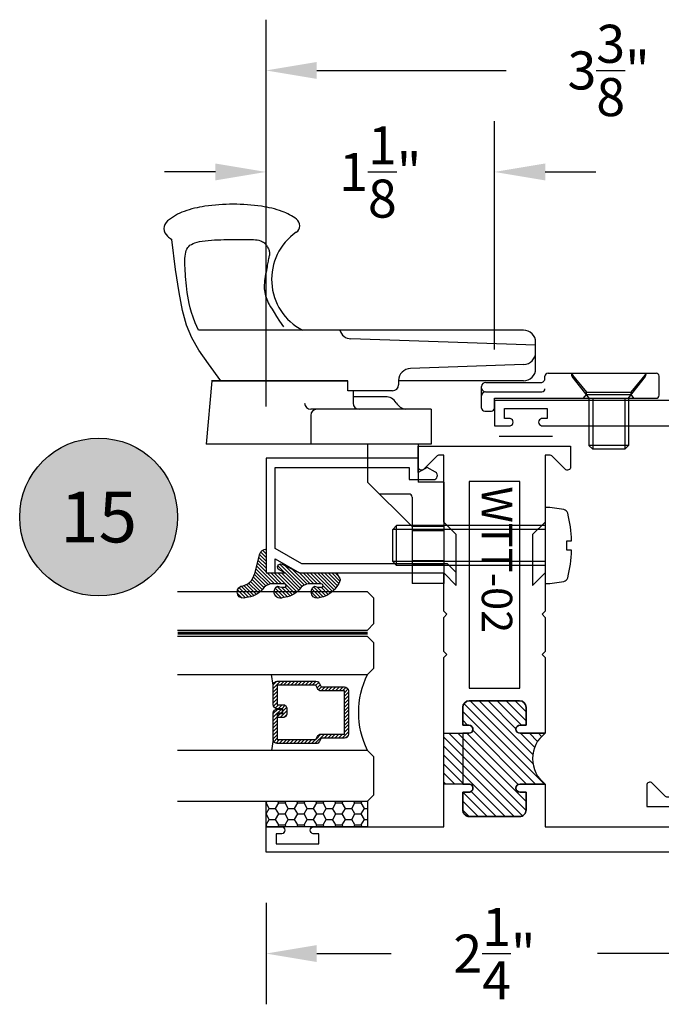
# Model space of a CAD drawing. Units: inches. Extents: x 0 to 173, y 0 to 30.
# Drawn here: x 25 to 28, y 15 to 20 of the extents above; entities that cross this region are included whole.
import ezdxf
from ezdxf.enums import TextEntityAlignment as Align

# ---------------------------------------------------------------- set-up
doc = ezdxf.new("R2010")
doc.units = ezdxf.units.IN
doc.header["$MEASUREMENT"] = 0
doc.linetypes.add('HIDDEN2', pattern=[0.1875, 0.125, -0.0625])
for name, color, linetype in [('Arcadia-Dim', 4, 'Continuous'), ('Arcadia-Hidden', 1, 'HIDDEN2'), ('Arcadia-Profile', 5, 'Continuous'), ('Arcadia-Shade', 8, 'Continuous'), ('Arcadia-Text', 3, 'Continuous')]:
    doc.layers.add(name, color=color, linetype=linetype)
doc.styles.get("Standard").update_dxf_attribs({"font": 'ARIALN.TTF'})
doc.dimstyles.get("Standard").update_dxf_attribs({"dimscale": 0, "dimtxt": 0.046875, "dimasz": 0.0625, "dimexe": 0.0625, "dimexo": 0.0625, "dimgap": 0.09, "dimtad": 0, "dimtih": 1, "dimtoh": 1, "dimdec": 4, "dimzin": 0, "dimdsep": 46, "dimlunit": 4, "dimtxsty": 'Standard', "dimcen": 0.046875, "dimadec": 0, "dimazin": 0, "dimtfac": 1, "dimtdec": 4, "dimtofl": 0, "dimtmove": 0, "dimatfit": 3, "dimfxl": 1, "dimtolj": 1, "dimtzin": 0, "dimarcsym": 0})

# ---------------------------------------------------------------- blocks, each defined once
blk = doc.blocks.new('10X0_6PHMS')
at = {"layer": 'Arcadia-Profile'}
for p, q in [((0, 0.09799083897513583), (0.7319606908391698, 0.0979908389751376)), ((0.7319606908391698, 0.0979908389751376), (0.7319606908391698, -0.09799083897513494)), ((0.7319606908391698, 0.0979908389751376), (0.75, 0.07899999999999974)), ((0, 0.07899999999999974), (0.75, 0.07899999999999974)), ((0.75, 0.07899999999999974), (0.75, -0.07900000000000063)), ((0, -0.07899999999999974), (0.75, -0.07900000000000063)), ((0.75, -0.07900000000000063), (0.7319606908391698, -0.09799083897513494)), ((0, -0.09799083897513583), (0.7319606908391698, -0.09799083897513494))]:
    blk.add_line(p, q, dxfattribs=at)
blk.add_lwpolyline([(-0.1111837799011255, 0.1586095545040003, 0.05206130496308081), (-0.1302207252286749, 0.02372690436053482), (-0.1070149462735106, 0.02372690436053482), (-0.1070149462735106, -0.02315589309692356), (-0.1302411457219819, -0.02315589309692356, 0.05227968006964254), (-0.111183779901129, -0.1586095545040003, 0.3046776487036181), (-0.09107142280470626, -0.1767929759745712), (-0.02321321642797258, -0.1866039778769988), (0, -0.1866039778769988), (0, 0.1866039778769988), (-0.02321321642796903, 0.1866039778769988), (-0.09107142280470448, 0.1767929759745712, 0.3046776487036181)], format="xyb", close=True, dxfattribs=at)
blk = doc.blocks.new('10X0_3FHMS')
at = {"layer": 'Arcadia-Profile'}
for p, q in [((-0.09799083897513583, 0.3569606908391698), (-0.07900000000000063, 0.375)), ((-0.09799083897513583, 0.3569606908391698), (0.09799083897513583, 0.3569606908391698)), ((-0.09799083897513583, 0.125), (-0.09799083897513583, 0.3569606908391698)), ((-0.07900000000000063, 0.375), (0.07900000000000063, 0.375)), ((-0.07900000000000063, 0.125), (-0.07900000000000063, 0.375)), ((0.07900000000000063, 0.375), (0.09799083897513583, 0.3569606908391698)), ((0.07900000000000063, 0.125), (0.07900000000000063, 0.375)), ((0.09799083897513583, 0.125), (0.09799083897513583, 0.3569606908391698))]:
    blk.add_line(p, q, dxfattribs=at)
blk.add_lwpolyline([(-0.1799027519701895, 0.0161503179868987), (-0.09500000000002728, 0.125), (0.09500000000002728, 0.125), (0.1799027519701895, 0.0161503179868987, -0.6245917037290661), (0.1720177289099638, 0), (-0.1720177289099638, 0, -0.6245917037290646)], format="xyb", close=True, dxfattribs=at)
blk = doc.blocks.new('166_007')
at = {"layer": 'Arcadia-Profile', "lineweight": -3}
for p, q in [((0.3360000000000261, -0.1430000000000051), (0.3360000000000261, 1.458651323852064)), ((-0.2259999999999751, 0.7796999999999921), (-0.2259999999999502, 1.41968413306719)), ((0.08600000000002606, 1.392387670047106), (-0.2259999999999502, 1.41968413306719)), ((0.08600000000002606, 0.7675808206256116), (0.08600000000002606, 1.393699999999995)), ((0.08600000000002606, 1.393699999999995), (0.08600000000002606, 0.7219418553425969)), ((0.08600000000002606, 0.7219418553425969), (0.08600000000002606, 1.348061034716982)), ((-0.0839999999999721, 0.9049999999999949), (-0.2259999999999716, 0.9049999999999949)), ((-0.05399999999997451, 0.3119999999999949), (-0.05399999999997096, 0.9049999999999949)), ((-0.2259999999999751, 0.3436999999999939), (-0.2259999999999751, 0.8436999999999939)), ((0.0370761786721685, 0.6961999999999948), (-0.02399999999997338, 0.6961999999999948)), ((0.008000000000030205, 0.5370163870121614), (0.008000000000030205, 0.6961999999999948)), ((0.0370761786721685, 0.501941855342598), (0.0370761786721685, 0.7219418553425969)), ((0.0370761786721685, 0.7219418553425969), (0.08600000000002606, 0.7219418553425969)), ((0.2610000000000268, -0.2030000000000056), (0.2927670904080513, 0.7066904469854931)), ((-0.4129999999999763, 0.6249999999999938), (-0.6319999999999739, 0.4059999999999944)), ((-0.2259999999999751, 0.6249999999999938), (-0.4129999999999763, 0.6249999999999938)), ((-0.4714860769950819, 0.4209999999999932), (-0.471486076995081, 0.5665139230048881)), ((-0.2259999999999716, 0.3119999999999967), (-0.2259999999999751, 0.5306999999999933)), ((0.08707617867216921, 0.4719418553425969), (0.06707617867216964, 0.4719418553425969)), ((0.08600000000002606, -0.1430000000000051), (0.08600000000002606, 0.4719418553425969)), ((0.08707617867214434, 0.4719418553425969), (0.08600000000002606, 0.4719418553425987)), ((-0.912999999999971, 0.2499999999999973), (-0.9129999999999736, 0.4059999999999944)), ((-0.6319999999999739, 0.4059999999999926), (-0.9129999999999736, 0.4059999999999944)), ((-0.8210000000000228, 0.4059999999999944), (-0.8210000000000228, 0.2499999999999938)), ((-0.7990000000000208, 0.4059999999999944), (-0.7990000000000208, 0.2499999999999938)), ((-0.6510000000000105, 0.4059999999999944), (-0.6510000000000105, 0.2499999999999938)), ((-0.4864860769950816, 0.4059999999999926), (-0.6319999999999739, 0.4059999999999944)), ((-0.6290000000000084, 0.4059999999999944), (-0.6290000000000084, 0.2499999999999938)), ((0.1665648709785996, -0.1450939698021552), (0.1470396282932898, 0.4140358251447482)), ((-0.4129999999999709, 0.249999999999992), (-0.4129999999999727, 0.3749999999999973)), ((-0.2259999999999733, 0.3749999999999973), (-0.4129999999999727, 0.3749999999999956)), ((-0.05399999999997451, 0.3119999999999949), (-0.2259999999999724, 0.3119999999999949)), ((-0.4129999999999709, 0.2499999999999938), (-0.912999999999971, 0.2499999999999956)), ((-0.04800000000000004, 0.06300000000000239), (0.05812500000000043, 0.06300000000000239)), ((-0.06300000000000061, 0.04800000000000182), (-0.06300000000000061, 0.01500000000000234)), ((-0.04800000000000004, 1.77635683940025e-15), (0, 0)), ((0, 0), (0, -0.7959999999999994)), ((0.03249480380037362, 0.04363508326896515), (0.03249480380037362, -0.2339999999999982)), ((0.078125, 0.04300000000000281), (0.078125, -0.2289999999999992)), ((0.1460000000000266, -0.2030000000000056), (0.2760000000000256, -0.2030000000000056)), ((0.226528320599745, -0.2030000000000056), (0.2610000000000268, -0.2030000000000056)), ((0.09812500000000046, -0.2489999999999988), (0.1089999999999982, -0.2489999999999988)), ((0.1239999999999988, -0.2639999999999976), (0.1239999999999997, -0.7959999999999994)), ((0.1239999999999988, -0.3759999999999977), (0.03099999999999881, -0.4529999999999976)), ((0, -0.4387499999999989), (0.01899999999999658, -0.4529999999999959)), ((0.01899999999999658, -0.4529999999999959), (0.01899999999999835, -0.6729999999999965)), ((0.01899999999999658, -0.4529999999999959), (0.03099999999999881, -0.4529999999999959)), ((0.03099999999999881, -0.4529999999999959), (0.03099999999999881, -0.6729999999999947)), ((0, -0.6872499999999953), (0.0189999999999948, -0.6729999999999965)), ((0.01899999999999835, -0.6729999999999965), (0.03099999999999881, -0.6729999999999965)), ((0.03099999999999881, -0.6729999999999965), (0.1239999999999988, -0.7499999999999982)), ((0.01499999999999968, -0.8109999999999982), (0.109, -0.8109999999999982))]:
    blk.add_line(p, q, dxfattribs=at)
for points in [[(0.08600000000002606, 1.348061034716982), (0.1693918300657691, 1.409018239387451), (0.2375096405259685, 1.455528917567091), (0.2985169117750806, 1.490427895242958), (0.3605771242075599, 1.516549998402117), (0.4318537582178665, 1.536730053031623), (0.5205102942004531, 1.553802885118544), (0.6347102125497779, 1.570603320649938), (0.7826169936602971, 1.589966185612867)], [(0.3360000000000261, 1.458651323852064), (0.3722840070604816, 1.474054057641891), (0.399081179651696, 1.484279994578022), (0.4234966466431116, 1.492498971928556), (0.4458437903504917, 1.498997698205721), (0.4664359930895996, 1.504062881921748), (0.4855866371761985, 1.507981231588865), (0.5036091049260518, 1.511039455719296), (0.5208167786549192, 1.513524262825272), (0.5374723025893475, 1.515677563213983), (0.5536353685990063, 1.517562074372482), (0.569314930464345, 1.51919571558278), (0.5845199419658131, 1.520596406126894), (0.5992593568838638, 1.521782065286836), (0.6135421289989447, 1.522770612344623), (0.6273772120915071, 1.523579966582266), (0.6407735599420006, 1.524228047281782), (0.6537296802536856, 1.524717840990172), (0.6662022964210506, 1.524992603314389), (0.6781376857613912, 1.52498065712638), (0.6894821255920105, 1.524610325298085), (0.7001818932302024, 1.523809930701449), (0.7101832659932645, 1.522507796208413), (0.7194325211984962, 1.520632244690924), (0.7278759361631932, 1.51811159902092), (0.7354776957655575, 1.514871195523342), (0.7422736151273872, 1.510824424335126), (0.7483174169313882, 1.505881689046196), (0.7536628238602576, 1.499953393246483), (0.7583635585967015, 1.492949940525915), (0.7624733438234221, 1.484781734474422), (0.7660459022231185, 1.475359178681928), (0.7691349564784966, 1.464592676738369), (0.7717912446787727, 1.452449376626714), (0.7740535665392327, 1.43912340390212), (0.7759577371816784, 1.424865628512785), (0.7775395717279094, 1.409926920406908), (0.7788348852997293, 1.394558149532689), (0.7798794930189397, 1.379010185838328), (0.7807092100073403, 1.363533899272023), (0.7813598513867346, 1.348380159781976), (0.781864247685438, 1.333749066017345), (0.7822432910578376, 1.319637631431125), (0.7825148890648324, 1.305992098177275), (0.782696949267323, 1.292758708409754), (0.7828073792262105, 1.279883704282519), (0.7828640865023955, 1.267313327949524), (0.7828849786567806, 1.254993821564731), (0.7828879632502632, 1.242871427282094), (0.7828790094698137, 1.230919266178591), (0.7828163330066618, 1.219217975023288), (0.7826462111781032, 1.20787506950827), (0.7823149213014409, 1.196998065325624), (0.7817687406939688, 1.186694478167431), (0.7809539466729847, 1.17707182372578), (0.7798168165557877, 1.168237617692758), (0.7783036276596755, 1.160299375760446), (0.7763755802693622, 1.153328775056903), (0.7740535665392327, 1.147254138454074), (0.7713734015910889, 1.141967950259873), (0.7683709005467323, 1.137362694782209), (0.7650818785279627, 1.133330856329004), (0.7615421506565836, 1.12976491920817), (0.7577875320543948, 1.12655736772762), (0.7538538378431996, 1.123600686195268), (0.749776883144798, 1.120811251295051), (0.7455924830809915, 1.118201009214975), (0.7413364527735835, 1.115805798519072), (0.7370446073443722, 1.113661457771367), (0.7327527619151626, 1.111803825535891), (0.7284967316077529, 1.110268740376669), (0.7243123315439481, 1.109092040857734), (0.7202353768455465, 1.108309565543112), (0.7162837750734488, 1.10794222026182), (0.712403803544956, 1.107951179902828), (0.7085238320164633, 1.108282686620091), (0.7045722302443655, 1.108882982567569), (0.7004773679850649, 1.109698309899216), (0.6961676149949527, 1.110674910768993), (0.6915713410304294, 1.111759027330856), (0.6866169158478916, 1.112896901738758), (0.6812416629841875, 1.114046722334673), (0.675418721097965, 1.115214462212601), (0.6691301826283214, 1.116418040654559), (0.6623581400143577, 1.117675376942558), (0.6550846856951749, 1.119004390358614), (0.6472919121098704, 1.120423000184743), (0.6389619116975433, 1.121949125702955), (0.630076776897293, 1.123600686195268), (0.6206424768960881, 1.125377681661683), (0.6107604878723629, 1.127208434974137), (0.600556162752425, 1.129003349722564), (0.5901548544625799, 1.130672829496892), (0.5796819159291315, 1.132127277887048), (0.5692627000783839, 1.133277098482961), (0.5590225598366443, 1.134032694874564), (0.5490868481302185, 1.134304470651778), (0.5395495796538325, 1.134022241960055), (0.5303794161759141, 1.133193475166896), (0.5215136812333059, 1.131845049195324), (0.5128896983628577, 1.130003842968359), (0.5044447911014194, 1.127696735409025), (0.4961162829858337, 1.124950605440342), (0.4878414975529504, 1.12179233198533), (0.4795577583396158, 1.118248793967013), (0.4710979281107592, 1.11426922008635), (0.4618770265436209, 1.109492238156052), (0.4512056125435224, 1.103478825766772), (0.4383942450157852, 1.095789960509159), (0.4227534828657324, 1.085986619973863), (0.4035938849986822, 1.073629781751539), (0.3802260103199595, 1.058280423432838), (0.3519604177348858, 1.039499522608407)]]:
    blk.add_lwpolyline(points, dxfattribs=at)
for centre, radius, start, end in [((0.9978617382062192, 1.441372365547335), 0.2615538633175038, 139.6409691573947, 145.3808113800769), ((0.8360000000000261, 1.578928053789798), 0.04913731579121716, 90.00000000000051, 139.640969157417), ((0.8360000000000261, 1.5789280537898), 0.04913731579121516, 40.35903084258099, 90.00000000000051), ((0.6741382617937779, 1.441372365547417), 0.261553863317494, 19.39272985261388, 40.35903084258334), ((0.410560596873105, 1.348589608150122), 0.54098511696547, 8.295754413078301, 19.39272985261393), ((-0.01068196358226015, 1.287168842276441), 0.9666819635822863, 359.9999999999999, 8.295754413078274), ((-0.01068196358230367, 1.287168842276441), 0.9666819635823303, 351.7042455869222, 359.9999999999999), ((0.4105605968730908, 1.22574807640276), 0.5409851169654852, 340.6072701473861, 351.7042455869218), ((0.5860000000000261, 0.8161750634759253), 0.2818249365240722, 34.65429101433981, 152.5080267710718), ((0.6741382617937601, 1.132965319005467), 0.2615538633175123, 322.8513525577256, 340.6072701473861), ((0.8507325281496092, 0.9991722719471285), 0.04, 214.6542910143392, 322.8513525577252), ((-0.02399999999996982, 0.9049999999999949), 0.03, 90.0000000000002, 179.9999999999997), ((-0.0839999999999721, 0.8749999999999938), 0.03, 359.9999999999998, 89.99999999999766), ((0.3527305400291967, 0.7045964771833431), 0.06, 106.1911237274211, 178), ((-0.02399999999997338, 0.6661999999999937), 0.03, 90, 180), ((-0.05399999999997096, 0.5370163870121614), 0.062, 301.0463218448137, 7.019583574323778e-15), ((0.06707617867216964, 0.501941855342598), 0.03, 180, 270), ((0.01165058519465045, 0.4279552852184638), 0.06529620285319383, 121.0463218448141, 172.0378880297915), ((0.08707617867214434, 0.4119418553425982), 0.06, 2.000000000000003, 90.0000000000001), ((-0.4864860769950816, 0.4209999999999932), 0.015, 270, 0), ((-0.04800000000000004, 0.04800000000000182), 0.015, 90, 180), ((0.01249480380037404, 0.04300000000000281), 0.02, 0, 90), ((0.05249480380037674, 0.04363508326896515), 0.02, 104.4775121859351, 180), ((0.05812500000000043, 0.04300000000000281), 0.02, 0, 90), ((-0.04800000000000004, 0.01500000000000234), 0.015, 180, 270), ((0.1460000000000266, -0.1430000000000051), 0.06, 180, 270), ((0.226528320599745, -0.1430000000000051), 0.06, 182, 270), ((0.2760000000000256, -0.1430000000000051), 0.06, 270, 0), ((0.04749480380037419, -0.2339999999999982), 0.015, 180, 270.0000000000004), ((0.09812499999999957, -0.2289999999999992), 0.02, 180, 270.0000000000016), ((0.1089999999999982, -0.2639999999999976), 0.015, 0, 90.00000000000057), ((0.01499999999999968, -0.7959999999999994), 0.015, 179.9999999999999, 270), ((0.109, -0.7959999999999994), 0.015, 270.0000000000001, 5.088887490341627e-14)]:
    blk.add_arc(centre, radius, start, end, dxfattribs=at)
at = {"layer": 'Arcadia-Profile', "lineweight": -3, "rotation": 90}
for name, p in [('10X0_6PHMS', (-0.7250000000000165, -0.2500000000000009)), ('10X0_3FHMS', (0.1239999999999997, -0.5629999999999953))]:
    blk.add_blockref(name, p, dxfattribs=at)
blk = doc.blocks.new('Keynote')
at = {"layer": 'Arcadia-Shade', "lineweight": -3}
h = blk.add_hatch(color=256, dxfattribs=at)
h.dxf.hatch_style = 1
edge = h.paths.add_edge_path()
edge.add_arc((0, 0), 0.09720000000000002, 0, 360)
at = {"layer": 'Defpoints', "lineweight": -3}
blk.add_circle((0, 0), 0.09720000000000002, dxfattribs=at)
at = {"layer": 'Arcadia-Text'}
blk.add_attdef('KEYNOTE_BUBBLE', text='', height=0.0625, dxfattribs=at).set_placement((0, 0), align=Align.MIDDLE_CENTER)
blk = doc.blocks.new('*D167')
at = {"layer": 'Arcadia-Dim', "color": 0, "lineweight": -2, "transparency": 16777216}
for p, q in [((26.37514510388655, 15.20484288505467), (26.37514510388655, 14.70484288505467)), ((28.62514510388655, 15.20484288505467), (28.62514510388655, 14.70484288505467)), ((26.62514510388655, 14.95484288505467), (26.99184616118533, 14.95484288505467)), ((28.37514510388655, 14.95484288505467), (28.00844404658778, 14.95484288505467))]:
    blk.add_line(p, q, dxfattribs=at)
at = {"layer": 'Arcadia-Dim', "color": 0, "lineweight": -3, "transparency": 16777216}
for points in [[(26.62514510388655, 14.99650955172133), (26.62514510388655, 14.913176218388), (26.37514510388655, 14.95484288505467)], [(28.37514510388655, 14.99650955172133), (28.37514510388655, 14.913176218388), (28.62514510388655, 14.95484288505467)]]:
    blk.add_solid(points, dxfattribs=at)
at = {"layer": 'Defpoints', "lineweight": -3, "transparency": 16777216}
for p in [(26.37514510388655, 15.45484288505467), (28.62514510388655, 15.45484288505467), (28.62514510388655, 14.95484288505467)]:
    blk.add_point(p, dxfattribs=at)
at = {"layer": 'Arcadia-Dim', "color": 0, "transparency": 16777216, "insert": (27.50014510388655, 14.95484288505467), "char_height": 0.1875, "attachment_point": 5}
blk.add_mtext('\\A1;2{\\H1.000000x;\\S1/4;}"', dxfattribs=at)
blk = doc.blocks.new('*D168')
at = {"layer": 'Arcadia-Dim', "color": 0, "lineweight": -2, "transparency": 16777216}
for p, q in [((26.37514510388655, 17.64934077549359), (26.37514510388655, 19.0548428850548)), ((27.50014510388655, 17.9298428850548), (27.50014510388655, 19.0548428850548)), ((26.12514510388655, 18.8048428850548), (25.87514510388655, 18.8048428850548)), ((27.75014510388655, 18.8048428850548), (28.00014510388655, 18.8048428850548))]:
    blk.add_line(p, q, dxfattribs=at)
at = {"layer": 'Arcadia-Dim', "color": 0, "lineweight": -3, "transparency": 16777216}
for points in [[(26.12514510388655, 18.84650955172147), (26.12514510388655, 18.76317621838814), (26.37514510388655, 18.8048428850548)], [(27.75014510388655, 18.84650955172147), (27.75014510388655, 18.76317621838814), (27.50014510388655, 18.8048428850548)]]:
    blk.add_solid(points, dxfattribs=at)
at = {"layer": 'Defpoints', "lineweight": -3, "transparency": 16777216}
for p in [(26.37514510388655, 18.8048428850548), (27.50014510388655, 17.6798428850548), (26.37514510388655, 17.39934077549359)]:
    blk.add_point(p, dxfattribs=at)
at = {"layer": 'Arcadia-Dim', "color": 0, "transparency": 16777216, "insert": (26.93764510388655, 18.8048428850548), "char_height": 0.1875, "attachment_point": 5}
blk.add_mtext('\\A1;1{\\H1.000000x;\\S1/8;}"', dxfattribs=at)
blk = doc.blocks.new('*D169')
at = {"layer": 'Arcadia-Dim', "color": 0, "lineweight": -2, "transparency": 16777216}
for p, q in [((26.37514510388655, 17.64934077549359), (26.37514510388655, 19.5548428850548)), ((29.75014510388644, 17.86934077549339), (29.75014510388644, 19.5548428850548)), ((26.62514510388655, 19.3048428850548), (27.55824708205839, 19.3048428850548)), ((29.50014510388644, 19.3048428850548), (28.5670431257146, 19.3048428850548))]:
    blk.add_line(p, q, dxfattribs=at)
at = {"layer": 'Arcadia-Dim', "color": 0, "lineweight": -3, "transparency": 16777216}
for points in [[(26.62514510388655, 19.34650955172147), (26.62514510388655, 19.26317621838814), (26.37514510388655, 19.3048428850548)], [(29.50014510388644, 19.34650955172147), (29.50014510388644, 19.26317621838814), (29.75014510388644, 19.3048428850548)]]:
    blk.add_solid(points, dxfattribs=at)
at = {"layer": 'Defpoints', "lineweight": -3, "transparency": 16777216}
for p in [(26.37514510388655, 19.3048428850548), (29.75014510388644, 17.61934077549339), (26.37514510388655, 17.39934077549359)]:
    blk.add_point(p, dxfattribs=at)
at = {"layer": 'Arcadia-Dim', "color": 0, "transparency": 16777216, "insert": (28.0626451038865, 19.3048428850548), "char_height": 0.1875, "attachment_point": 5}
blk.add_mtext('\\A1;3{\\H1.000000x;\\S3/8;}"', dxfattribs=at)
blk = doc.blocks.new('*U428')
at = {"layer": 'Arcadia-Shade'}
h = blk.add_hatch(dxfattribs=at)
h.set_pattern_fill('HONEY', color=256, scale=0.25)
h.set_pattern_definition([(0, (0, 0), (0.046875, 0.02706329386826371), [0.03125, -0.0625]), (120, (0, 0), (-0.04687499999999999, 0.02706329386826371), [0.03125, -0.06249999999999999]), (59.99999999999999, (0, 0), (1.040834085586084e-17, 0.05412658773652742), [-0.0625, 0.03125])])
h.paths.add_polyline_path([(-0.5, 0.1249999999999999), (-0.5, 0), (0, 0), (0, 0.1249999999999999)])
at = {"layer": 'Arcadia-Profile', "lineweight": -3}
blk.add_lwpolyline([(-0.5, 0.1249999999999999), (0, 0.1249999999999999), (0, 0), (-0.5, 0)], close=True, dxfattribs=at)
blk = doc.blocks.new('Window-Gasket-E260')
at = {"layer": 'Arcadia-Shade', "lineweight": -3}
h = blk.add_hatch(dxfattribs=at)
h.set_pattern_fill('ANSI31', color=256, scale=0.1, style=0)
h.set_pattern_definition([(135, (123.9620461361176, -543.8713998305384), (0.008838834764831844, 0.008838834764831846), [])])
edge = h.paths.add_edge_path()
edge.add_ellipse((0.003916380464602298, 0.07121675727648835), major_axis=(0.089435424491799, 0.08943542449179899), ratio=0.9999999999999941, start_angle=88.41641669307376, end_angle=129.22499599983)
edge.add_ellipse((-0.09399999999999409, 0.07047747163005624), major_axis=(-0.02192031021678198, 0.02192031021678198), ratio=0.9999999999999944, start_angle=19.25355931287138, end_angle=199.2535593128714)
edge.add_ellipse((0.008900311470881661, 0.08468795025987674), major_axis=(0.05651400785252312, 0.05651400785252314), ratio=0.999999999999989, start_angle=126.8047647294687, end_angle=155.2606034698105, ccw=False)
edge.add_ellipse((-0.06359198628177865, 0.088580717271725), major_axis=(0.007071067811848989, 0.007071067811848989), ratio=0.999999999999991, start_angle=315.00000000000483, end_angle=446.4098895020659, ccw=False)
edge.add_line((-0.05359198628178774, 0.088580717271725), (-0.05359198628178774, 0.03250563132610296))
edge.add_ellipse((-0.11359198628179, 0.03250563132610296), major_axis=(0.04242640687119343, 0.04242640687119344), ratio=0.9999999999999898, start_angle=255.64015066985792, end_angle=315.0000000000005, ccw=False)
edge.add_ellipse((0.003916380464545455, -0.110990309407498), major_axis=(-0.0894354244917967, 0.08943542449179671), ratio=0.9999999999999971, start_angle=-1.583583306924492, end_angle=39.2249959998321)
edge.add_ellipse((-0.09399999999999409, -0.1117295950539301), major_axis=(-0.02192031021678198, 0.02192031021678198), ratio=0.9999999999999944, start_angle=19.25355931287138, end_angle=199.2535593128714)
edge.add_ellipse((0.0129563364267824, -0.1339614757125673), major_axis=(0.0562280606484618, 0.0562280606484618), ratio=0.9999999999999994, start_angle=56.49584510020247, end_angle=128.6710708810821, ccw=False)
edge.add_line((-0.002891449170135729, -0.05603819741736515), (0.09370113345880782, -0.03015629290712241))
edge.add_ellipse((0.08562077912762334, 0), major_axis=(0.0220759385759961, 0.0220759385759961), ratio=0.9999999999999886, start_angle=239.9999999999884, end_angle=315.0000000001497)
edge.add_line((0.1168408708638822, 0), (-5.684341886080801e-14, 0))
edge.add_line((0, 0), (0, 0.09444471235235596))
edge.add_line((0, 0.09444471235246965), (0.01476350841343788, 0.06494615020437777))
edge.add_ellipse((0.02862445475420827, 0.07188330859503367), major_axis=(-0.01096015510839035, 0.01096015510839035), ratio=0.9999999999999858, start_angle=71.58715419955924, end_angle=251.5871541995593)
edge.add_line((0.04248540109500709, 0.07882046698591694), (0.006344723842175881, 0.1510321651920776))
edge.add_ellipse((0.06000000000000227, 0.1778856815433301), major_axis=(0.04242640687119079, 0.04242640687119081), ratio=0.9999999999998899, start_angle=152.9815197749773, end_angle=161.5871541995423, ccw=False)
edge.add_line((0.002930631755816648, 0.1593630681149989), (2.842170943040401e-14, 0.1644390712143604))
edge.add_line((0, 0.1644390712144741), (0, 0.340823766994049))
edge.add_ellipse((-0.009999999999990905, 0.3408237669939354), major_axis=(-0.007071067811867459, 0.007071067811867459), ratio=0.9999999999999072, start_angle=225.0000000000077, end_angle=283.3691089052015)
edge.add_line((-0.004755549605135911, 0.3493382100207327), (-0.02829394225324222, 0.3638366255048595))
edge.add_ellipse((-0.03353839264809721, 0.3553221824781758), major_axis=(-0.007071067811875232, 0.007071067811875232), ratio=0.9999999999998824, start_angle=-76.6308910947631, end_angle=-30.09638454216811)
edge.add_ellipse((0.009899464550073844, 0.2383683281350386), major_axis=(-0.0952598567030983, 0.09525985670309832), ratio=0.9999999999999891, start_angle=-25.03004956452354, end_angle=33.09873595015006)
edge.add_ellipse((-0.09399999999999409, 0.2526845383140426), major_axis=(-0.02192031021678198, 0.02192031021678198), ratio=0.9999999999999944, start_angle=19.25355931287138, end_angle=199.2535593128714)
edge.add_ellipse((0.008900311470995348, 0.2668950169438631), major_axis=(-0.05651400785261475, 0.05651400785261475), ratio=0.9999999999999856, start_angle=36.80476472951352, end_angle=65.26060346983718, ccw=False)
edge.add_ellipse((-0.06359198628177865, 0.2707877839557113), major_axis=(-0.007071067811865291, 0.007071067811865291), ratio=0.9999999999999905, start_angle=224.9999999999901, end_angle=356.409889501993, ccw=False)
edge.add_line((-0.05359198628178774, 0.2707877839557113), (-0.05359198628178774, 0.2147126980100893))
edge.add_ellipse((-0.11359198628179, 0.2147126980100893), major_axis=(-0.04242640687119445, 0.04242640687119444), ratio=0.9999999999999858, start_angle=165.6401506698622, end_angle=225.0000000000021, ccw=False)
at = {"layer": 'Arcadia-Profile', "lineweight": -3}
blk.add_lwpolyline([(0.04248540109500709, 0.07882046698591694), (0.006344723842175881, 0.1510321651919639, -0.1165315726498103), (0, 0.1778856815433301), (0, 0.3408237669939354, 0.2603365611747245), (-0.004755549605135911, 0.3493382100207327), (-0.02829394225324222, 0.3638366255047458, 0.205882219026353), (-0.0361103303737309, 0.3649857809971309, 0.2592171881551533), (-0.1219224820083582, 0.2661506067265691, 0.9999999999999999), (-0.06607751799168682, 0.2392184699012887, -0.1248040142998426), (-0.07020639956101604, 0.2782877530871701, -0.6457529643032381), (-0.05359198628178774, 0.2707877839557113), (-0.05359198628178774, 0.2147126980100893, -0.264957697751082), (-0.08301331835241399, 0.1630895920625335, 0.1799670457333808), (-0.1219224820083582, 0.08394354004281013, 0.9999999999999999), (-0.06607751799168682, 0.05701140321730236, -0.1248040142999279), (-0.0702063995609592, 0.09608068640318379, -0.6457529643032759), (-0.05359198628178774, 0.088580717271725), (-0.05359198628178774, 0.03250563132610296, -0.264957697751082), (-0.08301331835241399, -0.01911747462122548, 0.1799670457333852), (-0.1219224820083582, -0.09826352664117621, 0.9999999999999999), (-0.06607751799168682, -0.1251956634664566, -0.3257651905948838), (-0.002891449170135729, -0.05603819741736515), (0.09370113345886466, -0.03015629290712241, 0.339454258863373), (0.1168408708638822, 0), (0, 0), (0, 0.09444471235246965), (0.01476350841340945, 0.06494615020437777, 0.9999999999999999)], format="xyb", close=True, dxfattribs=at)
blk = doc.blocks.new('WTT-02')
at = {"layer": 'Arcadia-Shade', "lineweight": -3}
h = blk.add_hatch(dxfattribs=at)
h.set_pattern_fill('ANSI31', color=256, scale=0.25)
h.set_pattern_definition([(45, (15.15907583526611, -22.62206614646717), (-0.02209708691207961, 0.02209708691207961), [])])
edge = h.paths.add_edge_path()
edge.add_arc((-0.3349999999988906, -16.12474999976042), 15.62524999976042, 89.54163620848882, 90.45836379151933)
edge.add_line((-0.460000000000008, -0.5000000000000178), (-0.4599999999999866, -0.3760000000000012))
edge.add_arc((-0.4799999999999898, -0.3759999999999977), 0.02000000000000313, 359.9999999999898, 539.9999999999899)
edge.add_line((-0.4999999999999929, -0.3759999999999941), (-0.5, -0.4059999999999988))
edge.add_line((-0.5, -0.4059999999999988), (-0.5879999999999939, -0.4059999999999988))
edge.add_arc((-0.5879999999999939, -0.3740000000000023), 0.03199999999999648, 180, 270, ccw=False)
edge.add_line((-0.6199999999999903, -0.3740000000000023), (-0.6199999999999903, -0.1259999999999906))
edge.add_arc((-0.5879999999999947, -0.1259999999999897), 0.03199999999999559, 89.99999999999841, 180.0000000000016, ccw=False)
edge.add_line((-0.5879999999999939, -0.09399999999999409), (-0.4999999999999858, -0.09399999999999409))
edge.add_line((-0.4999999999999858, -0.09399999999999409), (-0.4999999999999858, -0.1239999999999952))
edge.add_arc((-0.4799999999999898, -0.1239999999999952), 0.01999999999999602, 180, 360)
edge.add_line((-0.4599999999999937, -0.1239999999999952), (-0.4599999999999937, 7.105427357601002e-15))
edge.add_arc((-0.3349999999999937, 0.0937500000000071), 0.15625, 216.869897645844, 323.130102354156)
edge.add_line((-0.2099999999999937, 7.105427357601002e-15), (-0.2099999999999937, -0.1239999999999952))
edge.add_arc((-0.1899999999999942, -0.1239999999999952), 0.01999999999999957, 180, 360)
edge.add_line((-0.1699999999999946, -0.1239999999999952), (-0.1699999999999946, -0.09399999999999409))
edge.add_line((-0.1699999999999946, -0.09399999999999409), (-0.08199999999999719, -0.09399999999999054))
edge.add_arc((-0.08199999999999719, -0.1259999999999906), 0.03200000000000003, -6.423306331271306e-12, 90, ccw=False)
edge.add_line((-0.04999999999999716, -0.1259999999999941), (-0.04999999999999716, -0.3740000000000023))
edge.add_arc((-0.08200000000000074, -0.3739999999999988), 0.03200000000000358, 270, 359.99999999999363, ccw=False)
edge.add_line((-0.08200000000000074, -0.4060000000000024), (-0.1699999999999946, -0.4059999999999988))
edge.add_line((-0.1699999999999946, -0.4059999999999988), (-0.1700000000000017, -0.3759999999999906))
edge.add_arc((-0.1899999999999977, -0.3759999999999906), 0.01999999999999602, 0, 180.0000000000102)
edge.add_line((-0.2099999999999937, -0.3759999999999941), (-0.2099999999999937, -0.5))
at = {"layer": 'Arcadia-Profile'}
blk.add_lwpolyline([(-1.829230447378308, -0.5000000000000036), (-1.829230447378308, -0.5250000000000021, 0.1989123673798268), (-1.826301515190167, -0.5320710678118701), (-1.760686291501017, -0.5976862915010166, -0.6681786379195446), (-1.772000000000006, -0.6250000000000071), (-1.875, -0.6250000000000036), (-1.875, 0.1249999999999893), (-1.772000000000006, 0.1249999999999893, -0.6681786379195164), (-1.760686291501017, 0.09768629150100239), (-1.826301515190167, 0.03207106781185587, 0.198912367379827), (-1.829230447378308, 0.02499999999998792), (-1.829230447378308, -1.06581410364015e-14), (-1.500499999999995, -1.06581410364015e-14), (-1.438500000000005, -0.06199999999999761), (-1.188000000000002, -0.06199999999999761), (-1.25, -7.105427357601002e-15), (-1.061, -3.552713678800501e-15), (-1.045999999999999, -0.01500000000000057), (-1.030999999999999, -3.552713678800501e-15), (-0.8629999999999995, -3.552713678800501e-15), (-0.847999999999999, -0.01500000000000057), (-0.8329999999999984, -3.552713678800501e-15), (-0.4599999999999937, 7.105427357601002e-15), (-0.4600000000000009, -0.1239999999999952, -1.000000000000044), (-0.4999999999999929, -0.1239999999999952), (-0.4999999999999929, -0.09399999999999409), (-0.5879999999999939, -0.09399999999999409, 0.4142135623730462), (-0.6199999999999903, -0.1259999999999977), (-0.6199999999999832, -0.3739999999999988, 0.4142135623730462), (-0.5879999999999939, -0.4059999999999988), (-0.4999999999999929, -0.4059999999999988), (-0.4999999999999858, -0.3760000000000012, -1.000000000000044), (-0.4599999999999937, -0.3759999999999977), (-0.4599999999999866, -0.4059999999999988), (-0.2099999999999937, -0.4059999999999988), (-0.2099999999999937, -0.3759999999999977, -1.000000000000044), (-0.1699999999999946, -0.3760000000000012), (-0.1699999999999875, -0.4059999999999988), (-0.08199999999999363, -0.4059999999999988, 0.4142135623731114), (-0.04999999999999716, -0.3739999999999988), (-0.04999999999999716, -0.1259999999999977, 0.4142135623731114), (-0.08199999999999363, -0.09399999999999409), (-0.1700000000000017, -0.09399999999999409), (-0.1699999999999946, -0.1239999999999952, -1.000000000000044), (-0.2099999999999937, -0.1239999999999952), (-0.2099999999999937, 0), (0, 0), (7.105427357601002e-15, 0.6424999999999983, -0.8571428571429043), (0.0350000000000108, 0.6424999999999983), (0.03500000000000369, 0.615000000000002), (0.08500000000000085, 0.615000000000002), (0.08500000000000085, 0.8250000000000028), (0.03500000000000369, 0.8250000000000028), (0.03500000000000369, 0.7974999999999994, -0.8571428571429043), (0, 0.7974999999999994), (0, 0.875), (0.125, 0.875), (0.125, -1.375000000000014), (0, -1.375000000000014), (0, -1.297500000000014, -0.8571428571429043), (0.03500000000000369, -1.297500000000014), (0.03500000000000369, -1.325000000000017), (0.08500000000000085, -1.325000000000017), (0.08500000000000085, -1.115000000000016), (0.03500000000000369, -1.115000000000016), (0.0350000000000108, -1.142500000000013, -0.8571428571429043), (7.105427357601002e-15, -1.142500000000013), (0, -0.5000000000000284), (-0.8329999999999984, -0.5000000000000107), (-0.847999999999999, -0.4850000000000136), (-0.8629999999999995, -0.5000000000000107), (-1.030999999999999, -0.5000000000000107), (-1.045999999999999, -0.4850000000000136), (-1.061, -0.5000000000000107), (-1.25, -0.5000000000000071), (-1.188000000000002, -0.4380000000000166), (-1.438500000000005, -0.4380000000000166), (-1.500499999999995, -0.5000000000000036)], format="xyb", close=True, dxfattribs=at)
at = {"layer": 'Arcadia-Profile', "lineweight": -3}
blk.add_lwpolyline([(-0.2099999999999937, -0.5, 0.004000000000061562), (-0.460000000000008, -0.5000000000000178), (-0.4599999999999866, -0.3760000000000012, 0.9999999999999999), (-0.4999999999999929, -0.3759999999999941), (-0.5, -0.4059999999999988), (-0.5879999999999939, -0.4059999999999988, -0.414213562373095), (-0.6199999999999903, -0.3740000000000023), (-0.6199999999999903, -0.1259999999999906, -0.4142135623731113), (-0.5879999999999939, -0.09399999999999409), (-0.4999999999999858, -0.09399999999999409), (-0.4999999999999858, -0.1239999999999952, 0.9999999999999999), (-0.4599999999999937, -0.1239999999999952), (-0.4599999999999937, 7.105427357601002e-15, 0.5), (-0.2099999999999937, 7.105427357601002e-15), (-0.2099999999999937, -0.1239999999999952, 0.9999999999999999), (-0.1699999999999946, -0.1239999999999952), (-0.1699999999999946, -0.09399999999999409), (-0.08199999999999719, -0.09399999999999054, -0.4142135623731276), (-0.04999999999999716, -0.1259999999999941), (-0.04999999999999716, -0.3740000000000023, -0.4142135623730625), (-0.08200000000000074, -0.4060000000000024), (-0.1699999999999946, -0.4059999999999988), (-0.1700000000000017, -0.3759999999999906, 1.000000000000089), (-0.2099999999999937, -0.3759999999999941)], format="xyb", close=True, dxfattribs=at)
at = {"layer": 'Arcadia-Profile'}
blk.add_lwpolyline([(-0.681999999999988, -0.375), (-0.681999999999988, -0.125), (-1.700000000000003, -0.1250000000000071), (-1.700000000000003, -0.3750000000000071)], close=True, dxfattribs=at)
at = {"layer": 'Defpoints'}
blk.add_text('WTT-02', height=0.15, dxfattribs=at).set_placement((-1.676183573421412, -0.3122739919319386))
blk = doc.blocks.new('WZT-02')
at = {"layer": 'Arcadia-Shade', "lineweight": -3}
h = blk.add_hatch(dxfattribs=at)
h.set_pattern_fill('ANSI31', color=256, scale=0.25)
h.set_pattern_definition([(45, (15.15907583526611, -22.15306614646714), (-0.02209708691207961, 0.02209708691207961), [])])
edge = h.paths.add_edge_path()
edge.add_arc((-0.3349999999988897, -15.62474999976027), 15.6252499997603, 89.54163620848882, 90.45836379151933)
edge.add_line((-0.4600000000000062, 1.77635683940025e-14), (-0.4599999999999866, 0.0930000000000284))
edge.add_arc((-0.4799999999999898, 0.09300000000003195), 0.02000000000000313, 359.9999999999898, 539.9999999999899)
edge.add_line((-0.4999999999999929, 0.0930000000000355), (-0.5, 0.06300000000003081))
edge.add_line((-0.5, 0.06300000000003081), (-0.5879999999999939, 0.06300000000003081))
edge.add_arc((-0.5879999999999939, 0.09500000000002728), 0.03199999999999648, 180, 270, ccw=False)
edge.add_line((-0.6199999999999903, 0.09500000000002728), (-0.6199999999999903, 0.3430000000000391))
edge.add_arc((-0.5879999999999939, 0.3430000000000391), 0.03199999999999648, 89.99999999999687, 180, ccw=False)
edge.add_line((-0.5879999999999921, 0.3750000000000355), (-0.4999999999999858, 0.3750000000000355))
edge.add_line((-0.4999999999999858, 0.3750000000000355), (-0.4999999999999858, 0.3450000000000344))
edge.add_arc((-0.4799999999999898, 0.3450000000000344), 0.01999999999999602, 180, 360)
edge.add_line((-0.4599999999999937, 0.3450000000000344), (-0.4599999999999937, 0.4380000000000308))
edge.add_arc((-0.3349999999999937, 0.5317500000000308), 0.15625, 216.869897645844, 323.130102354156)
edge.add_line((-0.2099999999999937, 0.4380000000000308), (-0.2099999999999937, 0.3450000000000344))
edge.add_arc((-0.1899999999999942, 0.3450000000000344), 0.01999999999999957, 180, 360)
edge.add_line((-0.1699999999999946, 0.3450000000000344), (-0.1699999999999946, 0.3750000000000355))
edge.add_line((-0.1699999999999946, 0.3750000000000355), (-0.08199999999999719, 0.3750000000000391))
edge.add_arc((-0.08199999999999719, 0.3430000000000391), 0.03200000000000003, -6.423306331271306e-12, 90, ccw=False)
edge.add_line((-0.04999999999999716, 0.3430000000000355), (-0.04999999999999538, 0.09500000000002728))
edge.add_arc((-0.08199999999999896, 0.09500000000003084), 0.03200000000000358, 270, 359.99999999999363, ccw=False)
edge.add_line((-0.08199999999999896, 0.06300000000002726), (-0.1699999999999946, 0.06300000000003081))
edge.add_line((-0.1699999999999946, 0.06300000000003081), (-0.1700000000000017, 0.09300000000003905))
edge.add_arc((-0.1899999999999977, 0.09300000000003905), 0.01999999999999602, 0, 180.0000000000102)
edge.add_line((-0.2099999999999937, 0.0930000000000355), (-0.2099999999999937, 3.552713678800501e-14))
at = {"layer": 'Arcadia-Profile'}
blk.add_lwpolyline([(-0.7190000000000083, 0.5000000000000213), (-0.7040000000000077, 0.4850000000000279), (-0.688999999999993, 0.5000000000000284), (-0.5, 0.5000000000000355), (-0.5619999999999976, 0.4380000000000379), (-0.4599999999999937, 0.4380000000000379), (-0.460000000000008, 0.3450000000000344, -0.9999999999999999), (-0.5, 0.3450000000000344), (-0.5, 0.3750000000000355), (-0.5879999999999939, 0.3750000000000355, 0.41421356237303), (-0.6199999999999903, 0.3430000000000319), (-0.6199999999999903, 0.09500000000002728, 0.4142135623730624), (-0.5879999999999939, 0.06300000000003081), (-0.5, 0.06300000000003081), (-0.4999999999999858, 0.09300000000003195, -1.000000000000089), (-0.4599999999999937, 0.09300000000003195), (-0.4599999999999937, 0.06300000000003081), (-0.2099999999999937, 0.06300000000003081), (-0.2099999999999937, 0.09300000000003195, -1.000000000000089), (-0.1700000000000017, 0.09300000000003195), (-0.1699999999999875, 0.06300000000003081), (-0.08199999999999363, 0.06300000000003081, 0.4142135623731276), (-0.04999999999999716, 0.09500000000002728), (-0.04999999999999716, 0.3430000000000319, 0.414213562373095), (-0.08199999999999363, 0.3750000000000355), (-0.1700000000000017, 0.3750000000000355), (-0.1700000000000017, 0.3450000000000344, -0.9999999999999999), (-0.2099999999999937, 0.3450000000000344), (-0.2099999999999937, 0.5), (0.07923044737830409, 0.5000000000000071), (0.07923044737830409, 0.5250000000000057, 0.1989123673798267), (0.07630151519016337, 0.5320710678118701), (0.01068629150101685, 0.5976862915010202, -0.668178637919242), (0.02200000000000557, 0.6250000000000071), (0.1249999999999964, 0.6250000000000071), (0.1249999999999964, -0.8749999999999858), (0, -0.8749999999999858), (0, -0.7974999999999852, -0.8571428571429902), (0.03499999999999659, -0.7974999999999852), (0.03499999999999659, -0.8249999999999886), (0.0849999999999973, -0.8249999999999886), (0.0849999999999973, -0.6149999999999878), (0.03499999999999659, -0.6149999999999878), (0.0350000000000108, -0.6424999999999841, -0.8571428571429902), (0, -0.6424999999999841), (0, 0), (-0.8329999999999984, 1.4210854715202e-14), (-0.847999999999999, 0.01500000000001478), (-0.8629999999999995, 1.4210854715202e-14), (-1.031000000000006, 1.4210854715202e-14), (-1.046000000000006, 0.01500000000001478), (-1.061000000000007, 1.4210854715202e-14), (-1.25, 2.131628207280301e-14), (-1.188000000000002, 0.06200000000001182), (-1.438500000000005, 0.06200000000001182), (-1.500500000000002, 2.842170943040401e-14), (-1.829230447378308, 2.842170943040401e-14), (-1.829230447378308, -0.02499999999997726, 0.1989123673798268), (-1.826301515190167, -0.03207106781184166), (-1.760686291501017, -0.09768629150099173, -0.6681786379195729), (-1.772000000000006, -0.1249999999999787), (-1.875, -0.1249999999999716), (-1.875, 1.375000000000014), (-1.75, 1.375000000000014), (-1.75, 1.297500000000014, -0.8571428571428182), (-1.785000000000011, 1.297500000000014), (-1.785000000000011, 1.325000000000017), (-1.835000000000008, 1.325000000000017), (-1.835000000000008, 1.115000000000023), (-1.785000000000011, 1.115000000000023), (-1.785000000000011, 1.142500000000013, -0.8571428571428182), (-1.750000000000014, 1.142500000000013), (-1.75, 0.5000000000000213), (-0.9170000000000016, 0.5000000000000213), (-0.902000000000001, 0.4850000000000279), (-0.8870000000000005, 0.5000000000000284)], format="xyb", close=True, dxfattribs=at)
at = {"layer": 'Arcadia-Profile', "lineweight": -3}
blk.add_lwpolyline([(-0.2099999999999937, 3.552713678800501e-14, 0.004000000000061562), (-0.4600000000000062, 1.77635683940025e-14), (-0.4599999999999866, 0.0930000000000284, 0.9999999999999999), (-0.4999999999999929, 0.0930000000000355), (-0.5, 0.06300000000003081), (-0.5879999999999939, 0.06300000000003081, -0.414213562373095), (-0.6199999999999903, 0.09500000000002728), (-0.6199999999999903, 0.3430000000000391, -0.4142135623731113), (-0.5879999999999921, 0.3750000000000355), (-0.4999999999999858, 0.3750000000000355), (-0.4999999999999858, 0.3450000000000344, 0.9999999999999999), (-0.4599999999999937, 0.3450000000000344), (-0.4599999999999937, 0.4380000000000308, 0.5), (-0.2099999999999937, 0.4380000000000308), (-0.2099999999999937, 0.3450000000000344, 0.9999999999999999), (-0.1699999999999946, 0.3450000000000344), (-0.1699999999999946, 0.3750000000000355), (-0.08199999999999719, 0.3750000000000391, -0.4142135623731276), (-0.04999999999999716, 0.3430000000000355), (-0.04999999999999538, 0.09500000000002728, -0.4142135623730625), (-0.08199999999999896, 0.06300000000002726), (-0.1699999999999946, 0.06300000000003081), (-0.1700000000000017, 0.09300000000003905, 1.000000000000089), (-0.2099999999999937, 0.0930000000000355)], format="xyb", close=True, dxfattribs=at)
at = {"layer": 'Arcadia-Profile'}
blk.add_lwpolyline([(-1.700000000000003, 0.3750000000000213), (-1.700000000000003, 0.1250000000000213), (-0.681999999999988, 0.1250000000000284), (-0.681999999999988, 0.3750000000000284)], close=True, dxfattribs=at)
at = {"layer": 'Defpoints'}
blk.add_text('WTZ-02', height=0.15, dxfattribs=at).set_placement((-1.678374970442182, 0.177984717368922))
blk = doc.blocks.new('*U231')
at = {"layer": 'Arcadia-Shade', "lineweight": -3}
h = blk.add_hatch(dxfattribs=at)
h.set_pattern_fill('ANSI31', color=256, scale=0.1, angle=-90.00000000000001, style=0)
h.set_pattern_definition([(315, (-10.79353366436352, 12.91196616437984), (0.008838834764831847, 0.008838834764831842), [])])
edge = h.paths.add_edge_path()
edge.add_line((0.4285564927512926, -0.05938103602972022), (0.4285564927512961, -0.0833627733634903))
edge.add_arc((0.4482414927513348, -0.08336277336349152), 0.0196850000000387, 179.9999999999964, 269.9999999999984)
edge.add_line((0.4482414927513343, -0.1030477733635302), (0.4732180318310508, -0.1030477733635302))
edge.add_line((0.4732180318310508, -0.1030477733635302), (0.4732180318310508, -0.0833627733634903))
edge.add_line((0.4732180318310508, -0.0833627733634903), (0.4482414927513343, -0.0833627733634903))
edge.add_line((0.4482414927513343, -0.0833627733634903), (0.4482414927513343, -0.05938103602972022))
edge.add_line((0.4482414927513343, -0.05938103602972022), (0.4763228331426657, -0.05938103602972022))
edge.add_arc((0.4763228331426994, -0.03969603602970517), 0.01968500000001505, 269.9999999999018, 359.9999999999018)
edge.add_line((0.4960078331427145, -0.03969603602973892), (0.4960078331427109, 0.05573387499935789))
edge.add_arc((0.4763228331426728, 0.05573387499935789), 0.01968500000003814, 0, 90)
edge.add_line((0.4763228331426728, 0.07541887499939604), (0.2858323436881403, 0.07541887499939604))
edge.add_arc((0.2858323436881385, 0.05573387499937804), 0.01968500000001799, 89.99999999999501, 155.4529343159603)
edge.add_line((0.2679264678137141, 0.06391182304093546), (0.2606446238063516, 0.04796799528969187))
edge.add_line((0.2606446238063516, 0.04796799528969187), (0.1457257251104327, 0.04796799528969187))
edge.add_arc((0.1457257251104345, 0.02828299528971234), 0.01968499999997952, 90.00000000000516, 180.0000000000052)
edge.add_line((0.1260407251104549, 0.02828299528971057), (0.1260407251104514, -0.1845324952903735))
edge.add_arc((0.1457257251104336, -0.1845324952903744), 0.01968499999998219, 179.9999999999974, 269.9999999999974)
edge.add_line((0.1457257251104327, -0.2042174952903566), (0.2606446238063516, -0.2042174952903566))
edge.add_line((0.2606446238063516, -0.2042174952903566), (0.2679264678137212, -0.2201613230415451))
edge.add_arc((0.2858323436881372, -0.2119833749999978), 0.0196850000000061, 204.547065684023, 269.9999999999882)
edge.add_line((0.2858323436881332, -0.2316683750000039), (0.4763228331426728, -0.2316683750000021))
edge.add_arc((0.4763228331426724, -0.2119833750000205), 0.01968499999998163, 270.000000000001, 359.9999999999991)
edge.add_line((0.4960078331426541, -0.2119833750000208), (0.4960078331427109, -0.0810415474475712))
edge.add_arc((0.476322833142671, -0.08104154744756942), 0.01968500000003992, 359.9999999999948, 449.9999999999948)
edge.add_line((0.4763228331426728, -0.0613565474475295), (0.4521573060815829, -0.0613565474475295))
edge.add_line((0.4521573060815829, -0.0613565474475295), (0.4521573060815829, -0.0810415474475712))
edge.add_line((0.4521573060815829, -0.0810415474475712), (0.4763228331426728, -0.0810415474475712))
edge.add_line((0.4763228331426728, -0.0810415474475712), (0.4763228331426728, -0.2119833750000208))
edge.add_line((0.4763228331426728, -0.2119833750000208), (0.2858323436881332, -0.2119833750000208))
edge.add_line((0.2858323436881332, -0.2119833750000208), (0.2785504996807173, -0.1960395472488341))
edge.add_arc((0.2606446238063215, -0.204217495290347), 0.01968499999997349, 24.54706568395644, 89.99999999991243)
edge.add_line((0.2606446238063516, -0.1845324952903735), (0.1457257251104327, -0.1845324952903735))
edge.add_line((0.1457257251104327, -0.1845324952903735), (0.1457257251104327, 0.02828299528971057))
edge.add_line((0.1457257251104327, 0.02828299528971057), (0.2606446238063516, 0.02828299528971057))
edge.add_arc((0.2606446238063191, 0.0479679952896766), 0.01968499999996604, 270.0000000000943, 335.4529343160576)
edge.add_line((0.2785504996807102, 0.03979004724817115), (0.2858323436881332, 0.05573387499935789))
edge.add_line((0.2858323436881332, 0.05573387499935789), (0.4763228331426728, 0.05573387499935789))
edge.add_line((0.4763228331426728, 0.05573387499935789), (0.4763228331426728, -0.03969603602973892))
edge.add_line((0.4763228331426728, -0.03969603602973892), (0.4482414927513343, -0.03969603602973892))
edge.add_arc((0.4482414927513041, -0.05938103602975044), 0.01968500000001151, 89.9999999999121, 179.9999999999121)
at = {"layer": 'Arcadia-Hidden', "const_width": 0.015625}
blk.add_lwpolyline([(0.0312500000003535, 0.3124999999996514), (0.9671460015624458, 0.3124999999996514)], dxfattribs=at)
at = {"layer": 'Arcadia-Profile'}
for p, q in [((0.4960078331427145, 0.05573337499935915), (0.505382984636702, 0.1093749999993707)), ((0.2699663348586352, -0.2236353700576115), (0.2741803486305106, -0.2278493838294886)), ((0.4960078331427145, -0.2119833750000208), (0.505382984636702, -0.2656250000000342))]:
    blk.add_line(p, q, dxfattribs=at)
for points in [[(0.9671460015624458, 0.3281250000000031), (0.0312500000003535, 0.3281250000000013), (3.534950110406498e-13, 0.3593750000000013), (3.534950110406498e-13, 0.4843750000000013), (0.0312500000003535, 0.5156250000000013), (0.9671460015624458, 0.5156250000000013)], [(0.9671460015620923, 0.1093749999994098), (0.03125, 0.109374999999408), (0, 0.140624999999408), (0, 0.265624999999408), (0.03125, 0.296874999999408), (0.9671460015620923, 0.296874999999408)], [(0.9671460015620923, -0.5156249999999987), (0.03125, -0.5156250000000004), (0, -0.4843750000000004), (0, -0.2968750000000004), (0.03125, -0.2656250000000004), (0.9671460015620923, -0.2656250000000004)]]:
    blk.add_lwpolyline(points, dxfattribs=at)
blk.add_lwpolyline([(0.4285564927512926, -0.05938103602972022), (0.4285564927512961, -0.0833627733634903, 0.4142135623731049), (0.4482414927513343, -0.1030477733635302), (0.4732180318310508, -0.1030477733635302), (0.4732180318310508, -0.0833627733634903), (0.4482414927513343, -0.0833627733634903), (0.4482414927513343, -0.05938103602972022), (0.4763228331426657, -0.05938103602972022, 0.414213562373095), (0.4960078331427145, -0.03969603602973892), (0.4960078331427109, 0.05573387499935789, 0.414213562373095), (0.4763228331426728, 0.07541887499939604), (0.2858323436881403, 0.07541887499939604, 0.2936188569408289), (0.2679264678137141, 0.06391182304093546), (0.2606446238063516, 0.04796799528969187), (0.1457257251104327, 0.04796799528969187, 0.414213562373095), (0.1260407251104549, 0.02828299528971057), (0.1260407251104514, -0.1845324952903735, 0.414213562373095), (0.1457257251104327, -0.2042174952903566), (0.2606446238063516, -0.2042174952903566), (0.2679264678137212, -0.2201613230415451, 0.2936188569408282), (0.2858323436881332, -0.2316683750000039), (0.4763228331426728, -0.2316683750000021, 0.4142135623730852), (0.4960078331426541, -0.2119833750000208), (0.4960078331427109, -0.0810415474475712, 0.414213562373095), (0.4763228331426728, -0.0613565474475295), (0.4521573060815829, -0.0613565474475295), (0.4521573060815829, -0.0810415474475712), (0.4763228331426728, -0.0810415474475712), (0.4763228331426728, -0.2119833750000208), (0.2858323436881332, -0.2119833750000208), (0.2785504996807173, -0.1960395472488341, 0.2936188569407848), (0.2606446238063516, -0.1845324952903735), (0.1457257251104327, -0.1845324952903735), (0.1457257251104327, 0.02828299528971057), (0.2606446238063516, 0.02828299528971057, 0.293618856940819), (0.2785504996807102, 0.03979004724817115), (0.2858323436881332, 0.05573387499935789), (0.4763228331426728, 0.05573387499935789), (0.4763228331426728, -0.03969603602973892), (0.4482414927513343, -0.03969603602973892, 0.4142135623730945)], format="xyb", close=True, dxfattribs=at)
blk.add_arc((-0.3494465800408557, -0.07812500000030775), 0.4243655688845328, 333.778913862125, 26.22108613787842, dxfattribs=at)

msp = doc.modelspace()

# ---------------------------------------------------------------- linework, layer by layer
at = {"layer": 'Arcadia-Profile', "elevation": 4.677640991730435}
msp.add_lwpolyline([(27.78654510388651, 17.50184288505469), (27.52374510388654, 17.50184288505469)], dxfattribs=at)
msp.add_lwpolyline([(27.20927650109468, 17.32617090251239), (27.16914510388654, 17.34934077549347), (27.12514510388655, 17.32393736364913), (27.12514510388655, 17.39434077549348), (26.37514510388644, 17.39434077549348), (26.37514510388655, 16.8298408850547), (26.42014510388651, 16.8298408850547), (26.42014510388651, 16.89879906497209), (26.5395841751008, 16.82984088505473), (27.25014710388643, 16.82984088505473), (27.31214510388645, 16.76784288505471), (27.31214510388645, 16.83148249536149), (27.26878671419331, 16.87484088505472), (26.55164188876017, 16.87484088505472), (26.42014510388651, 16.95076058919916), (26.42014510388651, 17.34934077549347), (27.08014510388648, 17.34934077549347), (27.08014510388648, 17.28934077549346), (27.19940789830275, 17.28934077549346, 0.7673269879778531)], format="xyb", close=True, dxfattribs=at)

# ---------------------------------------------------------------- block references
at = {"lineweight": -3, "xscale": -1}
msp.add_blockref('*U231', (26.90639510388655, 16.22046788505467, 4.677640991730449), dxfattribs=at)
at = {"layer": 'Arcadia-Profile', "rotation": 90}
msp.add_blockref('166_007', (27.50014510388655, 17.68984288505502, 4.677640991725845), dxfattribs=at)
at = {"layer": 'Arcadia-Profile', "lineweight": -3, "xscale": -1, "rotation": 270}
for name, p in [('WZT-02', (28.37514510388664, 17.5548428850548, 4.677640991730435)), ('Window-Gasket-E260', (26.37514510388655, 16.8298408850547, 4.677640991730435))]:
    msp.add_blockref(name, p, dxfattribs=at)
at = {"layer": 'Arcadia-Profile', "lineweight": -3, "xscale": 4, "yscale": 4, "zscale": 4}
msp.add_blockref('Keynote', (25.55014510388662, 17.10512841319589, 4.677640991730435), dxfattribs=at).add_auto_attribs({'KEYNOTE_BUBBLE': '15'})
at = {"layer": 'Arcadia-Profile', "lineweight": -3}
msp.add_blockref('*U428', (26.87514510388655, 15.57984288505467, 4.677640991730449), dxfattribs=at)
at = {"layer": 'Arcadia-Shade', "lineweight": -3, "rotation": 270}
msp.add_blockref('WTT-02', (27.75014510388662, 15.57984288505467, 4.677640991730435), dxfattribs=at)

# ---------------------------------------------------------------- dimensions: what is measured, and where the dimension line sits
at = {"layer": 'Arcadia-Dim'}
for base, p1, p2, picture, middle in [((26.37514510388655, 19.3048428850548, 4.67764099172738), (29.75014510388644, 17.61934077549339, 4.677640991725845), (26.37514510388655, 17.39934077549359, 4.67764099172738), '*D169', (28.0626451038865, 19.3048428850548, 4.67764099172738)), ((26.37514510388655, 18.8048428850548, 4.67764099172738), (27.50014510388655, 17.6798428850548, 4.67764099172738), (26.37514510388655, 17.39934077549359, 4.67764099172738), '*D168', (26.93764510388655, 18.8048428850548, 4.67764099172738)), ((28.62514510388655, 14.95484288505467, 4.677640991725845), (26.37514510388655, 15.45484288505467, 4.677640991725845), (28.62514510388655, 15.45484288505467, 4.677640991725845), '*D167', (27.50014510388655, 14.95484288505467, 4.677640991725845))]:
    dim = msp.add_linear_dim(base=base, p1=p1, p2=p2, angle=180, dimstyle='Standard', override={"dimscale": 4}, dxfattribs=at)
    dim.commit()
    dim.dimension.update_dxf_attribs({"geometry": picture, "text_midpoint": middle, "dimtype": 160})

doc.saveas('drawing.dxf')
